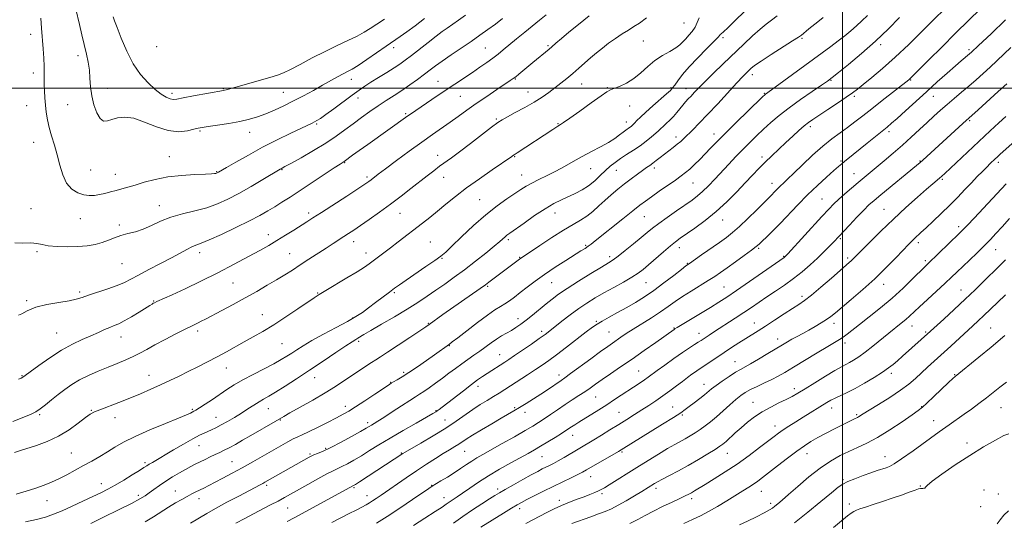
# Model space of a CAD drawing. Extents: x 2154800 to 2157700, y 304800 to 307700.
# Drawn here: x 2155094 to 2155580, y 305286 to 305534 of the extents above; entities that cross this region are included whole.
import ezdxf

# ---------------------------------------------------------------- set-up
doc = ezdxf.new("R2010")
doc.units = 0
doc.header["$MEASUREMENT"] = 0
for name, color, linetype, lineweight in [('CONTOUR INDEX', 41, 'Continuous', 13), ('CONTOUR INTERMEDIATE', 44, 'Continuous', 0), ('GRID LINE', 7, 'Continuous', 0), ('SPOT ELEVATION DTM', 2, 'Continuous', 13)]:
    doc.layers.add(name, color=color, linetype=linetype, lineweight=lineweight)

msp = doc.modelspace()

# ---------------------------------------------------------------- linework, layer by layer
at = {"layer": 'CONTOUR INDEX', "flags": 128}
for points, elevation in [([(2155104.201, 305534.501), (2155104.56, 305529.5979), (2155105.287, 305519.306), (2155105.579, 305514.755), (2155105.7729, 305510.843), (2155105.851, 305507.6329), (2155105.883, 305501.94), (2155105.966, 305498.721), (2155106.1371, 305495.224), (2155106.407, 305491.626), (2155106.8, 305488.047), (2155107.39, 305484.401), (2155108.261, 305480.546), (2155109.453, 305476.367), (2155110.834, 305471.853), (2155112.227, 305467.02), (2155113.537, 305461.969), (2155114.993, 305457.141), (2155116.908, 305453.066), (2155119.476, 305450.145), (2155122.434, 305448.287), (2155125.398, 305447.273), (2155128.085, 305446.895), (2155130.593, 305446.991), (2155133.116, 305447.406), (2155135.798, 305448.003), (2155138.5799, 305448.702), (2155141.351, 305449.441), (2155144.081, 305450.188), (2155147.06, 305451.0379), (2155150.661, 305452.12), (2155155.178, 305453.492), (2155160.603, 305454.93), (2155166.85, 305456.141), (2155173.677, 305456.908), (2155180.204, 305457.315), (2155185.394, 305457.524), (2155188.507, 305457.673), (2155189.993, 305457.796), (2155190.599, 305457.905), (2155190.957, 305458.011), (2155191.239, 305458.127), (2155191.504, 305458.264), (2155191.919, 305458.502), (2155195.773, 305460.754), (2155200.432, 305463.4539), (2155206.6301, 305466.957), (2155213.689, 305470.776), (2155220.913, 305474.457), (2155227.545, 305477.687), (2155238.125, 305482.7), (2155239.342, 305483.3), (2155240.511, 305483.932), (2155242.187, 305484.991), (2155244.896, 305486.88), (2155248.918, 305489.817), (2155257.902, 305496.478), (2155261.276, 305498.944), (2155264.129, 305500.929), (2155267.182, 305502.907), (2155270.928, 305505.216), (2155274.952, 305507.6651), (2155278.614, 305509.932), (2155281.5, 305511.8279), (2155284.101, 305513.703), (2155287.137, 305516.045), (2155295.402, 305522.56), (2155299.342, 305525.622), (2155302.356, 305527.879), (2155304.819, 305529.631), (2155310.378, 305533.491), (2155313.919, 305535.9799)], 1080), ([(2155091.132, 305320.14), (2155094.196, 305321.0359), (2155102.082, 305323.616), (2155107.345, 305325.57), (2155112.848, 305328.137), (2155118.076, 305331.316), (2155122.64, 305334.586), (2155126.179, 305337.3), (2155128.566, 305339.017), (2155130.599, 305340.128), (2155133.306, 305341.234), (2155142.596, 305344.761), (2155148.117, 305346.92), (2155153.444, 305349.113), (2155158.491, 305351.302), (2155163.287, 305353.482), (2155167.882, 305355.656), (2155172.394, 305357.8531), (2155176.959, 305360.1099), (2155181.671, 305362.453), (2155186.451, 305364.872), (2155191.18, 305367.343), (2155195.767, 305369.842), (2155204.6411, 305374.797), (2155209.08, 305377.239), (2155213.815, 305379.912), (2155219.151, 305383.12), (2155225.1791, 305386.99), (2155231.12, 305390.952), (2155239.164, 305396.43), (2155241.662, 305398.066), (2155244.863, 305400.031), (2155255.318, 305406.275), (2155260.379, 305409.35), (2155263.91, 305411.607), (2155266.326, 305413.284), (2155273.532, 305418.672), (2155276.847, 305421.178), (2155280.67, 305424.097), (2155292.597, 305433.292), (2155296.271, 305436.179), (2155300.05, 305439.233), (2155304.162, 305442.637), (2155308.852, 305446.449), (2155314.3671, 305450.691), (2155320.72, 305455.268), (2155326.983, 305459.605), (2155336.6989, 305466.208), (2155337.11, 305466.506), (2155337.889, 305467.0491), (2155339.414, 305468.075), (2155356.959, 305479.622), (2155358.472, 305480.598), (2155359.428, 305481.1919), (2155360.816, 305481.9869), (2155362.298, 305482.955), (2155365.324, 305485.076), (2155370.2821, 305488.646), (2155375.981, 305492.77), (2155380.835, 305496.25), (2155383.727, 305498.221), (2155385.425, 305499.135), (2155387.17, 305499.7759), (2155389.902, 305500.807), (2155393.376, 305502.412), (2155397.049, 305504.657), (2155400.508, 305507.522), (2155403.861, 305510.658), (2155407.345, 305513.6321), (2155411.078, 305516.106), (2155414.693, 305518.124), (2155417.703, 305519.825), (2155419.7831, 305521.346), (2155421.256, 305522.815), (2155422.605, 305524.358), (2155424.186, 305526.078), (2155425.832, 305527.986), (2155427.246, 305530.069), (2155428.273, 305532.308), (2155429.327, 305534.658)], 1070), ([(2155178.104, 305285.199), (2155186.102, 305290), (2155190.4849, 305292.509), (2155196.006, 305295.5079), (2155201.874, 305298.611), (2155212.478, 305304.171), (2155213.756, 305304.859), (2155214.773, 305305.4209), (2155236.619, 305317.774), (2155237.695, 305318.319), (2155238.966, 305318.867), (2155240.833, 305319.616), (2155243.57, 305320.793), (2155247.417, 305322.63), (2155252.394, 305325.2121), (2155257.627, 305328.042), (2155262.022, 305330.476), (2155264.787, 305332.045), (2155266.345, 305332.958), (2155267.4201, 305333.6019), (2155268.684, 305334.344), (2155270.589, 305335.501), (2155273.534, 305337.371), (2155277.685, 305340.09), (2155282.282, 305343.127), (2155286.332, 305345.788), (2155289.138, 305347.585), (2155291.183, 305348.874), (2155293.246, 305350.216), (2155295.923, 305352.047), (2155299.088, 305354.289), (2155302.4329, 305356.734), (2155305.707, 305359.2), (2155308.8819, 305361.611), (2155311.987, 305363.912), (2155315.044, 305366.073), (2155318.04, 305368.143), (2155320.957, 305370.192), (2155326.512, 305374.265), (2155329.161, 305376.09), (2155331.727, 305377.66), (2155336.548, 305380.377), (2155338.8029, 305381.763), (2155341.158, 305383.383), (2155343.852, 305385.422), (2155347.0241, 305387.976), (2155353.668, 305393.475), (2155356.609, 305395.85), (2155359.815, 305398.234), (2155364.045, 305401.101), (2155369.71, 305404.71), (2155375.817, 305408.488), (2155381.021, 305411.651), (2155384.402, 305413.691), (2155386.743, 305415.2), (2155389.25, 305417.046), (2155392.789, 305419.8371), (2155396.865, 305423.137), (2155400.643, 305426.251), (2155403.564, 305428.693), (2155406.172, 305430.817), (2155409.286, 305433.187), (2155413.451, 305436.1831), (2155418.104, 305439.442), (2155425.754, 305444.734), (2155428.435, 305446.729), (2155430.974, 305448.913), (2155433.794, 305451.681), (2155436.9241, 305454.966), (2155443.825, 305462.367), (2155447.408, 305466.1551), (2155450.929, 305469.802), (2155454.31, 305473.208), (2155457.636, 305476.454), (2155461.033, 305479.671), (2155464.653, 305482.982), (2155468.755, 305486.496), (2155473.6289, 305490.318), (2155479.337, 305494.433), (2155485.042, 305498.354), (2155489.682, 305501.476), (2155492.618, 305503.474), (2155494.903, 305505.1621), (2155498.013, 305507.634), (2155503.023, 305511.706), (2155509.413, 305517.068), (2155516.262, 305523.13), (2155522.72, 305529.279), (2155528.218, 305534.814)], 1060), ([(2155288.171, 305284.046), (2155293.8611, 305287.658), (2155298.956, 305290.929), (2155302.318, 305293.15), (2155304.359, 305294.556), (2155305.876, 305295.618), (2155309.696, 305298.18), (2155312.448, 305300.056), (2155315.955, 305302.49), (2155320.21, 305305.373), (2155325.171, 305308.543), (2155330.691, 305311.815), (2155336.207, 305314.931), (2155344.793, 305319.683), (2155347.867, 305321.428), (2155350.946, 305323.234), (2155354.49, 305325.364), (2155358.1151, 305327.578), (2155361.229, 305329.512), (2155363.413, 305330.906), (2155366.284, 305332.806), (2155367.836, 305333.812), (2155369.831, 305335.073), (2155379.641, 305341.174), (2155383.634, 305343.701), (2155387.503, 305346.206), (2155400.156, 305354.566), (2155402.301, 305356.012), (2155404.024, 305357.222), (2155408.488, 305360.497), (2155412.311, 305363.283), (2155416.759, 305366.481), (2155421.013, 305369.469), (2155424.414, 305371.76), (2155426.965, 305373.4), (2155428.835, 305374.569), (2155430.212, 305375.447), (2155434.201, 305378.087), (2155436.348, 305379.488), (2155447.068, 305386.416), (2155451.237, 305389.155), (2155455.096, 305391.752), (2155462.675, 305396.906), (2155466.891, 305399.732), (2155471.333, 305402.768), (2155475.79, 305405.992), (2155480.072, 305409.361), (2155484.071, 305412.76), (2155487.701, 305416.055), (2155490.876, 305419.1089), (2155493.513, 305421.764), (2155495.529, 305423.858), (2155498.368, 305426.876), (2155503.513, 305432.39), (2155507.142, 305436.235), (2155510.509, 305439.728), (2155513.119, 305442.292), (2155515.638, 305444.531), (2155519.017, 305447.346), (2155536.6221, 305461.796), (2155538.328, 305463.223), (2155539.767, 305464.487), (2155541.703, 305466.2381), (2155559.379, 305482.435), (2155566.994, 305489.2819), (2155576.925, 305498.285), (2155581.131, 305502.0621)], 1050), ([(2155394.984, 305284.992), (2155398.914, 305286.979), (2155402.63, 305288.986), (2155406.634, 305291.107), (2155411.221, 305293.376), (2155415.843, 305295.566), (2155419.746, 305297.385), (2155422.389, 305298.637), (2155424.104, 305299.495), (2155425.439, 305300.227), (2155426.923, 305301.098), (2155432.186, 305304.287), (2155436.695, 305307.039), (2155442.172, 305310.484), (2155448.073, 305314.407), (2155453.8671, 305318.548), (2155459.093, 305322.485), (2155466.248, 305328.041), (2155468.479, 305329.713), (2155470.741, 305331.283), (2155473.611, 305333.156), (2155476.977, 305335.284), (2155480.551, 305337.503), (2155492.335, 305344.703), (2155494.316, 305345.85), (2155496.443, 305346.953), (2155502.311, 305349.727), (2155506.283, 305351.758), (2155510.931, 305354.356), (2155515.676, 305357.178), (2155519.802, 305359.773), (2155522.815, 305361.83), (2155525.095, 305363.587), (2155527.241, 305365.421), (2155529.7099, 305367.606), (2155543.488, 305380.013), (2155550.048, 305385.983), (2155555.208, 305390.718), (2155560.582, 305395.73), (2155565.478, 305400.416), (2155569.823, 305404.663), (2155577.199, 305411.943), (2155580.51, 305415.2781)], 1040), ([(2155576.4589, 305284.842), (2155577.878, 305286.914), (2155579.707, 305289.218), (2155582.041, 305291.242)], 1030)]:
    msp.add_lwpolyline(points, dxfattribs=dict(at, elevation=elevation))
at = {"layer": 'CONTOUR INTERMEDIATE', "flags": 128}
for points, elevation in [([(2155200.475, 305285.149), (2155204.951, 305287.587), (2155209.223, 305289.818), (2155217.646, 305294.184), (2155221.325, 305296.1209), (2155224.43, 305297.802), (2155227.487, 305299.504), (2155235.937, 305304.256), (2155241.025, 305307.083), (2155245.454, 305309.483), (2155248.526, 305311.051), (2155252.857, 305313.125), (2155255.536, 305314.525), (2155258.782, 305316.338), (2155262.456, 305318.512), (2155266.49, 305321.014), (2155271.115, 305323.899), (2155276.635, 305327.244), (2155283.099, 305331.003), (2155289.531, 305334.656), (2155297.742, 305339.268), (2155299.193, 305340.112), (2155299.956, 305340.617), (2155300.847, 305341.271), (2155302.347, 305342.4201), (2155312.805, 305350.58), (2155316.7871, 305353.627), (2155319.87, 305355.893), (2155322.29, 305357.57), (2155324.4969, 305359.025), (2155333.241, 305364.692), (2155335.307, 305366.055), (2155338.132, 305367.957), (2155342.05, 305370.632), (2155346.412, 305373.6369), (2155350.316, 305376.361), (2155353.151, 305378.392), (2155355.451, 305380.122), (2155361.505, 305384.869), (2155365.598, 305388.023), (2155369.832, 305391.145), (2155373.863, 305393.896), (2155377.885, 305396.407), (2155382.23, 305398.922), (2155387.064, 305401.6039), (2155391.886, 305404.264), (2155396.0299, 305406.63), (2155399.073, 305408.558), (2155401.563, 305410.424), (2155404.291, 305412.736), (2155411.614, 305419.145), (2155415.03, 305422.086), (2155417.593, 305424.178), (2155419.916, 305425.892), (2155427.1, 305430.826), (2155432.244, 305434.573), (2155437.709, 305438.997), (2155442.973, 305443.876), (2155447.799, 305448.795), (2155452.025, 305453.293), (2155455.572, 305457.042), (2155458.71, 305460.273), (2155461.793, 305463.356), (2155465.093, 305466.576), (2155468.559, 305469.891), (2155472.058, 305473.173), (2155475.445, 305476.288), (2155478.537, 305479.06), (2155481.1379, 305481.302), (2155483.216, 305482.96), (2155485.379, 305484.495), (2155488.395, 305486.501), (2155492.7241, 305489.358), (2155497.589, 305492.584), (2155501.899, 305495.486), (2155504.925, 305497.61), (2155507.3621, 305499.462), (2155510.2639, 305501.79), (2155514.454, 305505.198), (2155519.832, 305509.725), (2155526.067, 305515.264), (2155532.729, 305521.555), (2155539, 305527.706), (2155556.654, 305545.359)], 1058), ([(2155091.931, 305299.544), (2155096.889, 305301.032), (2155101.632, 305302.561), (2155105.728, 305303.999), (2155109.402, 305305.458), (2155113.039, 305307.113), (2155116.938, 305309.086), (2155121.039, 305311.294), (2155125.197, 305313.599), (2155129.281, 305315.89), (2155133.238, 305318.158), (2155137.032, 305320.421), (2155140.76, 305322.719), (2155145.052, 305325.194), (2155150.672, 305328.01), (2155157.9751, 305331.215), (2155165.697, 305334.394), (2155172.164, 305337.013), (2155176.137, 305338.684), (2155178.114, 305339.593), (2155179.719, 305340.435), (2155180.729, 305341.015), (2155182.508, 305342.125), (2155185.343, 305343.971), (2155188.872, 305346.308), (2155196.079, 305351.13), (2155199.712, 305353.448), (2155203.951, 305355.924), (2155209.058, 305358.664), (2155214.43, 305361.442), (2155219.244, 305363.949), (2155222.896, 305365.967), (2155225.667, 305367.636), (2155228.054, 305369.189), (2155230.559, 305370.852), (2155233.702, 305372.833), (2155238.008, 305375.333), (2155243.722, 305378.436), (2155249.966, 305381.758), (2155255.5849, 305384.798), (2155259.751, 305387.21), (2155262.952, 305389.289), (2155266.004, 305391.484), (2155269.497, 305394.1), (2155276.333, 305399.295), (2155278.838, 305401.181), (2155281.284, 305402.949), (2155284.557, 305405.2179), (2155294.341, 305411.861), (2155298.78, 305414.899), (2155301.727, 305417.015), (2155304.076, 305418.989), (2155307.145, 305421.914), (2155311.883, 305426.521), (2155317.765, 305432.082), (2155323.896, 305437.507), (2155329.51, 305441.922), (2155334.3431, 305445.316), (2155341.244, 305449.868), (2155343.814, 305451.507), (2155346.61, 305453.086), (2155350.113, 305454.835), (2155354.17, 305456.795), (2155358.467, 305458.961), (2155362.759, 305461.314), (2155367.076, 305463.774), (2155371.512, 305466.248), (2155376.089, 305468.654), (2155380.52, 305470.956), (2155384.442, 305473.132), (2155387.578, 305475.144), (2155389.978, 305476.902), (2155391.776, 305478.301), (2155393.106, 305479.281), (2155394.899, 305480.494), (2155395.627, 305481.039), (2155396.397, 305481.716), (2155397.317, 305482.638), (2155398.523, 305483.9251), (2155400.269, 305485.714), (2155402.841, 305488.152), (2155406.331, 305491.247), (2155413.18, 305497.164), (2155415.068, 305498.886), (2155416.164, 305500.101), (2155417.161, 305501.4971), (2155418.671, 305503.644), (2155420.971, 305506.6371), (2155424.256, 305510.4519), (2155428.5209, 305514.932), (2155432.955, 305519.378), (2155436.546, 305522.956), (2155438.564, 305525.066), (2155439.396, 305526.042), (2155439.708, 305526.452), (2155440.138, 305526.857), (2155441.194, 305527.797), (2155443.356, 305529.806), (2155446.846, 305533.151), (2155456.544, 305542.572)], 1068), ([(2155093.139, 305356.26), (2155094.455, 305356.861), (2155095.302, 305357.337), (2155096.4891, 305358.168), (2155098.898, 305359.947), (2155103.116, 305363.035), (2155108.561, 305366.848), (2155114.356, 305370.566), (2155119.768, 305373.546), (2155124.625, 305375.852), (2155128.899, 305377.724), (2155132.573, 305379.356), (2155135.679, 305380.753), (2155138.26, 305381.8741), (2155140.436, 305382.747), (2155142.633, 305383.682), (2155145.353, 305385.06), (2155148.884, 305387.104), (2155152.65, 305389.411), (2155157.926, 305392.703), (2155159.057, 305393.389), (2155159.664, 305393.74), (2155160.222, 305394.034), (2155161.466, 305394.614), (2155168.984, 305397.976), (2155175.509, 305400.96), (2155183.224, 305404.633), (2155191.536, 305408.785), (2155199.663, 305412.993), (2155206.779, 305416.782), (2155212.313, 305419.8211), (2155216.732, 305422.351), (2155220.761, 305424.758), (2155224.9329, 305427.318), (2155229.021, 305429.862), (2155235.52, 305433.942), (2155238.549, 305435.871), (2155242.73, 305438.567), (2155255.205, 305446.684), (2155260.78, 305450.33), (2155264.23, 305452.605), (2155266.069, 305453.857), (2155267.232, 305454.713), (2155270.796, 305457.445), (2155274.413, 305460.18), (2155279.755, 305464.175), (2155286.054, 305468.834), (2155292.27, 305473.357), (2155297.597, 305477.133), (2155306.275, 305483.167), (2155310.305, 305486.0319), (2155314.5169, 305489.042), (2155319.173, 305492.313), (2155324.352, 305495.856), (2155329.399, 305499.251), (2155336.001, 305503.668), (2155337.473, 305504.703), (2155338.646, 305505.615), (2155340.148, 305506.849), (2155347.108, 305512.628), (2155355.112, 305519.186), (2155356.563, 305520.42), (2155358.515, 305522.119), (2155361.225, 305524.455), (2155364.9121, 305527.56), (2155369.659, 305531.457), (2155374.989, 305535.741)], 1074), ([(2155093.208, 305387.834), (2155094.6981, 305388.474), (2155097.476, 305390.039), (2155101.654, 305391.801), (2155107.135, 305393.18), (2155112.99, 305394.193), (2155118.085, 305395.004), (2155121.668, 305395.774), (2155124.513, 305396.65), (2155127.774, 305397.778), (2155137.301, 305400.898), (2155141.932, 305402.54), (2155145.483, 305404.053), (2155148.637, 305405.669), (2155152.414, 305407.711), (2155157.499, 305410.373), (2155163.242, 305413.344), (2155168.66, 305416.183), (2155172.975, 305418.5281), (2155176.238, 305420.322), (2155178.704, 305421.586), (2155180.757, 305422.438), (2155183.281, 305423.3869), (2155187.288, 305425.038), (2155193.376, 305427.783), (2155200.492, 305431.147), (2155207.169, 305434.439), (2155212.301, 305437.133), (2155216.228, 305439.364), (2155219.647, 305441.428), (2155223.198, 305443.616), (2155227.289, 305446.191), (2155232.267, 305449.409), (2155238.224, 305453.347), (2155249.088, 305460.608), (2155251.942, 305462.501), (2155253.984, 305463.821), (2155258.122, 305466.823), (2155261.367, 305469.16), (2155265.568, 305472.168), (2155285.389, 305486.292), (2155286.675, 305487.181), (2155299.9271, 305496.123), (2155317.294, 305507.762), (2155320.971, 305510.265), (2155324.364, 305512.629), (2155327.354, 305514.7939), (2155329.92, 305516.765), (2155332.435, 305518.803), (2155339.04, 305524.264), (2155343.086, 305527.589), (2155350.411, 305533.568), (2155353.644, 305536.242)], 1076), ([(2155096.657, 305285.8919), (2155102.005, 305287.014), (2155106.404, 305288.19), (2155110.368, 305289.588), (2155114.622, 305291.371), (2155119.651, 305293.615), (2155124.9699, 305296.051), (2155129.852, 305298.326), (2155133.803, 305300.21), (2155137.256, 305301.959), (2155140.876, 305303.955), (2155145.087, 305306.429), (2155149.344, 305309.015), (2155152.863, 305311.202), (2155155.101, 305312.626), (2155156.477, 305313.521), (2155157.654, 305314.2711), (2155159.235, 305315.226), (2155169.627, 305321.332), (2155174.666, 305324.263), (2155179.175, 305326.826), (2155182.4431, 305328.5799), (2155184.747, 305329.702), (2155188.497, 305331.353), (2155190.643, 305332.355), (2155193.222, 305333.673), (2155196.333, 305335.397), (2155199.759, 305337.405), (2155203.208, 305339.523), (2155206.427, 305341.588), (2155209.339, 305343.485), (2155211.905, 305345.112), (2155214.197, 305346.46), (2155216.72, 305347.896), (2155220.085, 305349.885), (2155224.738, 305352.774), (2155230.468, 305356.448), (2155236.896, 305360.678), (2155243.578, 305365.171), (2155249.791, 305369.392), (2155254.747, 305372.741), (2155257.898, 305374.805), (2155259.682, 305375.9071), (2155260.777, 305376.553), (2155263.7231, 305378.3619), (2155267.075, 305380.338), (2155272.368, 305383.393), (2155278.75, 305387.095), (2155285.051, 305390.848), (2155290.374, 305394.1911), (2155294.929, 305397.22), (2155299.204, 305400.166), (2155303.617, 305403.2449), (2155308.313, 305406.597), (2155313.373, 305410.345), (2155318.745, 305414.491), (2155323.869, 305418.568), (2155328.056, 305421.989), (2155330.814, 305424.324), (2155333.444, 305426.646), (2155334.341, 305427.355), (2155335.787, 305428.391), (2155342.769, 305433.362), (2155348.002, 305437.016), (2155353.178, 305440.433), (2155357.54, 305442.9961), (2155361.234, 305444.875), (2155368.041, 305448.015), (2155371.417, 305449.766), (2155374.653, 305451.815), (2155377.659, 305454.2181), (2155380.425, 305456.778), (2155382.96, 305459.23), (2155385.315, 305461.3819), (2155387.695, 305463.329), (2155390.3439, 305465.234), (2155393.423, 305467.233), (2155396.751, 305469.34), (2155400.064, 305471.54), (2155403.116, 305473.786), (2155405.737, 305475.899), (2155407.779, 305477.668), (2155409.182, 305478.967), (2155410.257, 305480.01), (2155411.406, 305481.094), (2155412.927, 305482.456), (2155414.701, 305484.088), (2155416.509, 305485.922), (2155418.172, 305487.875), (2155421.1109, 305491.621), (2155422.479, 305493.185), (2155423.845, 305494.619), (2155425.261, 305496.075), (2155426.838, 305497.74), (2155428.933, 305499.929), (2155431.961, 305502.989), (2155436.174, 305507.124), (2155441.161, 305511.955), (2155451.237, 305521.671), (2155455.608, 305525.809), (2155459.319, 305529.149), (2155462.328, 305531.6), (2155465.004, 305533.6), (2155467.818, 305535.723)], 1066), ([(2155121.5059, 305538.948), (2155123.241, 305531.398), (2155124.442, 305526.227), (2155126.7, 305516.679), (2155127.535, 305512.737), (2155128.11, 305508.905), (2155128.436, 305504.875), (2155128.747, 305500.62), (2155129.3281, 305496.185), (2155130.389, 305491.717), (2155131.827, 305487.758), (2155133.4589, 305484.952), (2155135.162, 305483.741), (2155137.053, 305483.77), (2155139.303, 305484.483), (2155142.088, 305485.321), (2155145.594, 305485.722), (2155150.008, 305485.122), (2155155.388, 305483.225), (2155161.269, 305480.824), (2155167.059, 305478.978), (2155172.23, 305478.462), (2155176.518, 305478.904), (2155179.727, 305479.643), (2155181.876, 305480.168), (2155183.853, 305480.545), (2155186.762, 305480.989), (2155191.348, 305481.664), (2155196.926, 305482.54), (2155202.451, 305483.536), (2155207.138, 305484.604), (2155211.227, 305485.823), (2155215.217, 305487.302), (2155219.509, 305489.125), (2155224.111, 305491.262), (2155228.937, 305493.658), (2155233.876, 305496.24), (2155238.728, 305498.865), (2155243.27, 305501.372), (2155250.741, 305505.517), (2155253.507, 305507.009), (2155255.675, 305508.132), (2155257.874, 305509.348), (2155260.87, 305511.224), (2155265.148, 305514.113), (2155274.691, 305520.726), (2155281.539, 305525.4031), (2155284.9, 305527.778), (2155288.979, 305530.788), (2155293.591, 305534.325)], 1082), ([(2155155.629, 305285.79), (2155159.8489, 305288.349), (2155167.222, 305293.124), (2155170.616, 305295.182), (2155173.753, 305296.962), (2155176.488, 305298.438), (2155178.742, 305299.613), (2155180.688, 305300.5969), (2155184.608, 305302.538), (2155187.062, 305303.773), (2155190.1691, 305305.3701), (2155194.091, 305307.429), (2155198.664, 305309.8781), (2155203.642, 305312.604), (2155208.778, 305315.486), (2155222.613, 305323.372), (2155226.075, 305325.299), (2155228.848, 305326.7729), (2155231.029, 305327.8329), (2155233.262, 305328.856), (2155236.328, 305330.298), (2155240.705, 305332.452), (2155245.648, 305334.94), (2155250.111, 305337.218), (2155253.392, 305338.938), (2155256.185, 305340.529), (2155259.529, 305342.619), (2155264.092, 305345.593), (2155269.056, 305348.877), (2155275.766, 305353.341), (2155277.196, 305354.261), (2155278.3931, 305354.967), (2155280.104, 305355.948), (2155282.5719, 305357.426), (2155285.909, 305359.557), (2155290.091, 305362.382), (2155294.534, 305365.472), (2155298.515, 305368.285), (2155305.907, 305373.598), (2155307.358, 305374.6971), (2155310.043, 305376.779), (2155314.451, 305380.214), (2155319.725, 305384.272), (2155324.671, 305387.945), (2155328.383, 305390.485), (2155331.103, 305392.1701), (2155333.356, 305393.533), (2155335.61, 305395.034), (2155338.078, 305396.836), (2155340.914, 305399.027), (2155344.259, 305401.665), (2155348.207, 305404.695), (2155352.839, 305408.032), (2155358.094, 305411.54), (2155363.339, 305414.876), (2155370.8979, 305419.574), (2155372.943, 305420.879), (2155374.435, 305421.897), (2155375.902, 305422.9879), (2155377.958, 305424.609), (2155391.543, 305435.485), (2155396.466, 305439.403), (2155399.9891, 305442.1689), (2155402.73, 305444.239), (2155405.668, 305446.35), (2155409.488, 305449.0301), (2155417.501, 305454.607), (2155420.337, 305456.6061), (2155422.518, 305458.253), (2155424.581, 305460.01), (2155426.942, 305462.226), (2155429.548, 305464.807), (2155432.228, 305467.545), (2155434.928, 305470.3499), (2155438.08, 305473.599), (2155442.2299, 305477.786), (2155447.623, 305483.116), (2155453.273, 305488.644), (2155460.527, 305495.694), (2155461.63, 305496.745), (2155461.992, 305497.053), (2155466.705, 305500.459), (2155489.978, 305517.379), (2155494.2821, 305520.535), (2155497.925, 305523.265), (2155501.196, 305525.809), (2155504.192, 305528.268), (2155506.958, 305530.706), (2155509.5841, 305533.203), (2155512.327, 305535.905)], 1062), ([(2155225.876, 305285.962), (2155229.2241, 305287.7819), (2155258.627, 305303.805), (2155259.533, 305304.37), (2155261.525, 305305.653), (2155282.915, 305319.589), (2155284.125, 305320.301), (2155291.8211, 305324.734), (2155297.946, 305328.337), (2155304.092, 305332.119), (2155309.311, 305335.578), (2155317.553, 305341.346), (2155321.19, 305343.725), (2155324.589, 305345.824), (2155327.671, 305347.693), (2155330.444, 305349.411), (2155333.236, 305351.188), (2155344.565, 305358.505), (2155348.477, 305361.062), (2155351.764, 305363.2581), (2155354.955, 305365.498), (2155358.797, 305368.333), (2155363.736, 305372.082), (2155373.5161, 305379.598), (2155376.56, 305381.903), (2155378.809, 305383.46), (2155381.288, 305384.9421), (2155384.769, 305386.878), (2155389.001, 305389.199), (2155393.477, 305391.689), (2155397.822, 305394.209), (2155402.181, 305396.931), (2155406.834, 305400.104), (2155411.876, 305403.816), (2155416.687, 305407.508), (2155420.465, 305410.458), (2155422.746, 305412.217), (2155424.41, 305413.429), (2155430.388, 305417.606), (2155439.256, 305423.844), (2155442.702, 305426.317), (2155445.725, 305428.68), (2155449.092, 305431.642), (2155453.295, 305435.633), (2155457.713, 305439.967), (2155465.236, 305447.422), (2155466.176, 305448.374), (2155468.236, 305450.534), (2155469.463, 305451.768), (2155470.902, 305453.137), (2155472.917, 305455.03), (2155475.946, 305457.921), (2155480.232, 305462.0619), (2155485.257, 305466.822), (2155490.309, 305471.348), (2155494.828, 305474.991), (2155498.849, 305477.939), (2155502.556, 305480.581), (2155506.167, 305483.282), (2155510.019, 305486.286), (2155514.483, 305489.808), (2155519.702, 305493.902), (2155532.756, 305504.104), (2155533.236, 305504.513), (2155533.726, 305504.979), (2155534.99, 305506.236), (2155542.693, 305513.952), (2155549.014, 305520.258), (2155555.872, 305527.051), (2155562.427, 305533.476), (2155568.0851, 305538.974)], 1056), ([(2155090.327, 305335.403), (2155095.753, 305337.494), (2155099.339, 305338.971), (2155101.7119, 305340.174), (2155103.826, 305341.612), (2155106.4369, 305343.661), (2155109.491, 305346.148), (2155112.734, 305348.769), (2155115.992, 305351.2731), (2155119.43, 305353.64), (2155123.292, 305355.908), (2155127.731, 305358.103), (2155132.521, 305360.216), (2155137.344, 305362.222), (2155141.917, 305364.108), (2155146.111, 305365.883), (2155149.832, 305367.563), (2155153.108, 305369.201), (2155156.446, 305370.995), (2155160.474, 305373.177), (2155165.541, 305375.855), (2155170.891, 305378.629), (2155175.488, 305380.976), (2155178.575, 305382.515), (2155181.911, 305384.122), (2155183.4041, 305384.869), (2155185.518, 305385.967), (2155193.478, 305390.162), (2155199.155, 305393.197), (2155205.12, 305396.457), (2155210.788, 305399.656), (2155215.973, 305402.67), (2155220.5881, 305405.411), (2155224.626, 305407.851), (2155228.396, 305410.185), (2155232.285, 305412.667), (2155236.551, 305415.458), (2155244.993, 305421.032), (2155248.452, 305423.278), (2155253.844, 305426.719), (2155256.129, 305428.1921), (2155258.66, 305429.87), (2155261.949, 305432.109), (2155266.336, 305435.1551), (2155271.48, 305438.8011), (2155276.869, 305442.727), (2155282.0581, 305446.643), (2155286.868, 305450.371), (2155294.939, 305456.695), (2155298.2031, 305459.213), (2155301.093, 305461.384), (2155306.878, 305465.579), (2155310.926, 305468.579), (2155316.258, 305472.628), (2155326.724, 305480.653), (2155329.785, 305482.942), (2155331.971, 305484.385), (2155334.551, 305485.823), (2155338.4389, 305487.894), (2155343.13, 305490.437), (2155347.767, 305493.09), (2155351.683, 305495.566), (2155354.99, 305497.887), (2155357.99, 305500.152), (2155360.937, 305502.4449), (2155363.887, 305504.802), (2155366.845, 305507.245), (2155369.812, 305509.781), (2155375.674, 305514.898), (2155378.536, 305517.355), (2155381.451, 305519.75), (2155384.542, 305522.124), (2155387.869, 305524.484), (2155391.223, 305526.715), (2155394.332, 305528.6691), (2155397.063, 305530.319), (2155399.855, 305532.111), (2155403.288, 305534.611)], 1072), ([(2155091.27, 305423.539), (2155095.299, 305423.3869), (2155099.298, 305423.581), (2155102.256, 305423.345), (2155104.772, 305422.767), (2155107.8451, 305422.149), (2155112.181, 305421.746), (2155117.309, 305421.607), (2155122.462, 305421.735), (2155127.024, 305422.13), (2155130.975, 305422.7899), (2155134.446, 305423.713), (2155137.5841, 305424.867), (2155140.605, 305426.1), (2155143.737, 305427.232), (2155147.162, 305428.1599), (2155150.856, 305429.109), (2155154.747, 305430.381), (2155158.813, 305432.174), (2155163.247, 305434.243), (2155168.294, 305436.239), (2155174.07, 305437.91), (2155180.172, 305439.4009), (2155186.072, 305440.957), (2155191.413, 305442.804), (2155196.541, 305445.091), (2155201.975, 305447.949), (2155207.979, 305451.372), (2155213.794, 305454.813), (2155222.2961, 305459.927), (2155222.796, 305460.203), (2155223.341, 305460.4851), (2155224.702, 305461.215), (2155227.652, 305462.833), (2155232.636, 305465.6089), (2155238.777, 305469.134), (2155244.869, 305472.827), (2155249.986, 305476.23), (2155254.325, 305479.377), (2155258.366, 305482.422), (2155262.486, 305485.476), (2155266.663, 305488.465), (2155270.775, 305491.272), (2155274.737, 305493.83), (2155278.614, 305496.28), (2155282.508, 305498.814), (2155286.457, 305501.5481), (2155290.245, 305504.299), (2155293.594, 305506.811), (2155296.379, 305508.939), (2155299.098, 305510.984), (2155302.402, 305513.36), (2155306.73, 305516.349), (2155316.584, 305523.042), (2155320.988, 305526.078), (2155324.932, 305528.875), (2155328.601, 305531.584), (2155332.193, 305534.378)], 1078), ([(2155128.851, 305285.049), (2155135.139, 305288.116), (2155142.447, 305291.716), (2155148.899, 305294.963), (2155153.11, 305297.208), (2155155.673, 305298.761), (2155157.675, 305300.17), (2155160.005, 305301.869), (2155162.772, 305303.839), (2155165.888, 305305.943), (2155169.233, 305308.049), (2155172.561, 305310.025), (2155175.5979, 305311.742), (2155178.162, 305313.121), (2155180.444, 305314.289), (2155185.236, 305316.658), (2155187.826, 305317.922), (2155190.297, 305319.101), (2155192.529, 305320.136), (2155194.739, 305321.185), (2155197.229, 305322.459), (2155200.243, 305324.124), (2155203.7951, 305326.1599), (2155207.8401, 305328.4969), (2155219.81, 305335.362), (2155224.075, 305337.836), (2155227.185, 305339.616), (2155232.2251, 305342.478), (2155238.4, 305346.012), (2155244.502, 305349.585), (2155249.593, 305352.701), (2155253.818, 305355.424), (2155257.596, 305357.954), (2155264.575, 305362.695), (2155267.368, 305364.547), (2155269.556, 305365.922), (2155271.908, 305367.3701), (2155275.399, 305369.596), (2155280.589, 305373.014), (2155286.391, 305376.8869), (2155294.261, 305382.1901), (2155295.927, 305383.339), (2155302.737, 305388.161), (2155321.046, 305401.002), (2155323.72, 305402.917), (2155325.46, 305404.208), (2155329.407, 305407.197), (2155341.263, 305416.052), (2155342.9819, 305417.194), (2155350.647, 305422.334), (2155356.561, 305426.233), (2155362.33, 305429.883), (2155366.996, 305432.613), (2155370.693, 305434.7241), (2155373.827, 305436.755), (2155376.757, 305439.131), (2155379.651, 305441.796), (2155382.629, 305444.577), (2155385.779, 305447.33), (2155389.061, 305450.0259), (2155392.403, 305452.661), (2155395.705, 305455.206), (2155398.76, 305457.508), (2155401.336, 305459.385), (2155403.292, 305460.738), (2155404.858, 305461.793), (2155406.358, 305462.858), (2155408.055, 305464.175), (2155409.972, 305465.712), (2155412.073, 305467.367), (2155414.297, 305469.049), (2155416.489, 305470.691), (2155418.47, 305472.234), (2155420.146, 305473.669), (2155421.761, 305475.185), (2155426.097, 305479.41), (2155429.302, 305482.613), (2155433.413, 305486.886), (2155438.406, 305492.259), (2155447.906, 305502.641), (2155450.819, 305505.762), (2155452.579, 305507.574), (2155453.726, 305508.696), (2155454.833, 305509.72), (2155456.617, 305511.117), (2155459.829, 305513.333), (2155464.841, 305516.5849), (2155475.349, 305523.258), (2155478.231, 305525.124), (2155479.716, 305526.167), (2155480.7711, 305527.013), (2155482.213, 305528.195), (2155484.268, 305529.861), (2155487.014, 305532.062), (2155490.487, 305534.816)], 1064), ([(2155139.865, 305535.189), (2155140.588, 305533.202), (2155141.854, 305529.842), (2155143.876, 305524.585), (2155146.582, 305518.245), (2155149.831, 305511.966), (2155153.452, 305506.6879), (2155157.159, 305502.514), (2155160.638, 305499.3421), (2155163.628, 305497.066), (2155166.067, 305495.562), (2155167.95, 305494.704), (2155169.426, 305494.38), (2155171.284, 305494.536), (2155174.47, 305495.133), (2155179.513, 305496.091), (2155194.36, 305498.842), (2155194.939, 305498.97), (2155195.62, 305499.158), (2155200.41, 305500.516), (2155217.324, 305505.254), (2155221.111, 305506.363), (2155224.039, 305507.45), (2155227.435, 305509.0919), (2155232.289, 305511.68), (2155238.217, 305514.867), (2155244.4939, 305518.119), (2155250.474, 305521.002), (2155255.826, 305523.482), (2155260.297, 305525.624), (2155263.789, 305527.5259), (2155266.8069, 305529.414), (2155270.012, 305531.544), (2155273.878, 305534.089)], 1084), ([(2155247.834, 305285.609), (2155256.439, 305289.9531), (2155259.807, 305291.672), (2155262.721, 305293.184), (2155264.823, 305294.318), (2155266.398, 305295.237), (2155267.893, 305296.188), (2155269.719, 305297.402), (2155272.152, 305299.059), (2155284.587, 305307.636), (2155289.682, 305311.084), (2155294.572, 305314.308), (2155299.035, 305317.172), (2155302.898, 305319.585), (2155306.036, 305321.49), (2155308.533, 305322.988), (2155310.525, 305324.216), (2155314.272, 305326.692), (2155317.3011, 305328.602), (2155321.724, 305331.268), (2155326.792, 305334.255), (2155331.465, 305336.97), (2155337.8, 305340.6), (2155340.576, 305342.2381), (2155343.854, 305344.245), (2155347.47, 305346.527), (2155351.09, 305348.879), (2155354.409, 305351.108), (2155361.061, 305355.696), (2155362.839, 305356.945), (2155365.735, 305359.04), (2155375.708, 305366.371), (2155380.614, 305369.961), (2155384.094, 305372.465), (2155386.487, 305374.143), (2155390.593, 305376.988), (2155393.239, 305378.781), (2155396.663, 305381.003), (2155405.707, 305386.647), (2155410.184, 305389.532), (2155413.969, 305392.139), (2155417.417, 305394.594), (2155421.087, 305397.107), (2155425.341, 305399.809), (2155433.762, 305404.953), (2155436.941, 305406.98), (2155439.804, 305408.926), (2155443.072, 305411.245), (2155447.193, 305414.205), (2155451.52, 305417.338), (2155455.132, 305419.99), (2155457.403, 305421.728), (2155458.88, 305422.986), (2155460.4, 305424.416), (2155462.645, 305426.558), (2155465.652, 305429.493), (2155469.298, 305433.188), (2155478.012, 305442.359), (2155482.824, 305447.257), (2155487.704, 305451.94), (2155492.193, 305456.054), (2155495.767, 305459.238), (2155498.0969, 305461.288), (2155499.6389, 305462.615), (2155501.043, 305463.787), (2155505.3, 305467.274), (2155512.224, 305472.879), (2155522.059, 305480.776), (2155524.26, 305482.607), (2155527.05, 305485.057), (2155531.077, 305488.699), (2155541.484, 305498.169), (2155546.855, 305503.006), (2155551.7579, 305507.378), (2155555.801, 305510.941), (2155558.703, 305513.454), (2155562.804, 305516.9169), (2155563.731, 305517.752), (2155567.23, 305521.0261), (2155573.3749, 305526.844), (2155580.577, 305533.7071)], 1054), ([(2155269.921, 305285.176), (2155275.233, 305288.569), (2155281.452, 305292.687), (2155287.6611, 305296.868), (2155295.69, 305302.295), (2155297.483, 305303.455), (2155301.759, 305306.044), (2155304.938, 305307.994), (2155308.286, 305310.116), (2155311.422, 305312.1991), (2155314.295, 305314.147), (2155316.935, 305315.893), (2155319.476, 305317.452), (2155322.455, 305319.159), (2155331.984, 305324.503), (2155337.985, 305327.893), (2155343.329, 305330.935), (2155347.165, 305333.163), (2155349.995, 305334.894), (2155352.658, 305336.641), (2155355.808, 305338.794), (2155359.351, 305341.234), (2155363.005, 305343.718), (2155366.524, 305346.046), (2155369.794, 305348.18), (2155372.733, 305350.125), (2155375.3551, 305351.932), (2155378.047, 305353.83), (2155381.288, 305356.096), (2155385.449, 305358.945), (2155390.455, 305362.356), (2155396.121, 305366.25), (2155402.152, 305370.459), (2155407.826, 305374.458), (2155416.87, 305380.882), (2155417.307, 305381.17), (2155418.345, 305381.801), (2155429.939, 305388.7381), (2155434.898, 305391.737), (2155438.984, 305394.264), (2155442.903, 305396.802), (2155447.722, 305400.06), (2155454.066, 305404.4389), (2155471.152, 305416.352), (2155471.719, 305416.831), (2155471.996, 305417.114), (2155473.002, 305418.202), (2155489.902, 305436.641), (2155493.263, 305440.276), (2155495.705, 305442.794), (2155498.1129, 305445.061), (2155501.144, 305447.734), (2155504.548, 305450.646), (2155507.847, 305453.421), (2155516.6969, 305460.765), (2155520.626, 305464.043), (2155525.064, 305467.804), (2155529.63, 305471.777), (2155534, 305475.7201), (2155538.071, 305479.492), (2155541.799, 305482.9801), (2155545.18, 305486.119), (2155548.394, 305489.036), (2155551.666, 305491.91), (2155555.158, 305494.879), (2155558.795, 305497.933), (2155562.439, 305501.024), (2155565.986, 305504.117), (2155569.458, 305507.228), (2155572.911, 305510.387), (2155583.233, 305519.961)], 1052), ([(2155307.869, 305285.1451), (2155312.476, 305288.449), (2155317.306, 305291.738), (2155321.897, 305294.746), (2155325.689, 305297.176), (2155328.378, 305298.8729), (2155330.663, 305300.259), (2155333.5, 305301.899), (2155337.528, 305304.177), (2155342.126, 305306.748), (2155346.362, 305309.086), (2155349.525, 305310.793), (2155351.805, 305311.979), (2155353.616, 305312.878), (2155355.345, 305313.72), (2155357.267, 305314.693), (2155359.629, 305315.9791), (2155362.569, 305317.681), (2155377.195, 305326.381), (2155380.967, 305328.673), (2155385.214, 305331.28), (2155389.518, 305333.938), (2155393.548, 305336.442), (2155397.315, 305338.802), (2155400.911, 305341.082), (2155404.422, 305343.346), (2155407.884, 305345.644), (2155411.321, 305348.028), (2155414.73, 305350.5101), (2155417.9949, 305352.96), (2155420.97, 305355.211), (2155423.536, 305357.1251), (2155425.68, 305358.686), (2155427.411, 305359.906), (2155428.81, 305360.849), (2155432.094, 305363.014), (2155441.543, 305369.403), (2155445.268, 305371.881), (2155448.913, 305374.268), (2155452.281, 305376.429), (2155458.349, 305380.218), (2155461.96, 305382.504), (2155466.423, 305385.39), (2155471.149, 305388.47), (2155475.332, 305391.181), (2155478.466, 305393.197), (2155481.245, 305395.123), (2155484.667, 305397.802), (2155489.366, 305401.752), (2155494.526, 305406.206), (2155503.385, 305413.911), (2155504.283, 305414.719), (2155505.127, 305415.542), (2155509.186, 305419.657), (2155513.468, 305423.956), (2155518.992, 305429.404), (2155525.149, 305435.307), (2155531.339, 305441.018), (2155537.004, 305446.082), (2155541.593, 305450.094), (2155544.726, 305452.786), (2155547.989, 305455.534), (2155549.088, 305456.492), (2155550.632, 305457.907), (2155572.959, 305478.845), (2155577.215, 305482.81), (2155580.716, 305486.049)], 1048), ([(2155321.507, 305283.245), (2155332.6029, 305290.121), (2155336.561, 305292.551), (2155339.347, 305294.225), (2155341.574, 305295.481), (2155344.176, 305296.848), (2155347.849, 305298.725), (2155352.344, 305300.985), (2155357.173, 305303.366), (2155361.871, 305305.631), (2155366.062, 305307.63), (2155369.391, 305309.234), (2155371.711, 305310.412), (2155373.695, 305311.51), (2155389.503, 305320.648), (2155390.721, 305321.372), (2155411.168, 305334.034), (2155416.592, 305337.437), (2155420.142, 305339.74), (2155422.408, 305341.321), (2155424.39, 305342.808), (2155426.839, 305344.666), (2155429.51, 305346.709), (2155431.912, 305348.587), (2155435.426, 305351.451), (2155437.595, 305353.105), (2155440.645, 305355.285), (2155444.09, 305357.648), (2155447.224, 305359.697), (2155449.596, 305361.12), (2155454.596, 305363.886), (2155458.589, 305366.207), (2155463.131, 305368.906), (2155470.432, 305373.295), (2155472.834, 305374.719), (2155475.066, 305375.988), (2155477.579, 305377.356), (2155480.395, 305378.872), (2155483.427, 305380.529), (2155486.56, 305382.302), (2155489.5571, 305384.0801), (2155492.153, 305385.728), (2155494.261, 305387.23), (2155496.506, 305389.032), (2155504.367, 305395.619), (2155510.058, 305400.51), (2155516.035, 305405.91), (2155521.638, 305411.352), (2155526.481, 305416.324), (2155532.763, 305422.948), (2155534.389, 305424.604), (2155535.633, 305425.797), (2155538.741, 305428.636), (2155541.273, 305430.974), (2155544.749, 305434.24), (2155548.822, 305438.137), (2155553.011, 305442.246), (2155556.917, 305446.207), (2155560.4771, 305449.904), (2155563.708, 305453.283), (2155566.616, 305456.292), (2155569.1639, 305458.887), (2155571.304, 305461.028), (2155573.009, 305462.7), (2155575.432, 305465.005), (2155576.441, 305465.945), (2155577.968, 305467.337), (2155585.09, 305473.73)], 1046), ([(2155343.592, 305284.996), (2155347.135, 305286.901), (2155350.559, 305288.685), (2155354.025, 305290.463), (2155357.599, 305292.224), (2155361.325, 305293.923), (2155365.1931, 305295.518), (2155368.988, 305296.978), (2155372.443, 305298.278), (2155375.341, 305299.397), (2155377.671, 305300.337), (2155379.474, 305301.109), (2155380.892, 305301.782), (2155382.474, 305302.668), (2155384.869, 305304.137), (2155398.551, 305312.752), (2155404.004, 305316.1451), (2155409.185, 305319.319), (2155413.668, 305321.996), (2155417.164, 305323.993), (2155422.3531, 305326.846), (2155424.765, 305328.249), (2155427.221, 305329.773), (2155429.711, 305331.424), (2155432.247, 305333.229), (2155434.929, 305335.302), (2155437.88, 305337.774), (2155441.14, 305340.682), (2155444.426, 305343.678), (2155447.373, 305346.3151), (2155449.766, 305348.279), (2155451.984, 305349.786), (2155454.558, 305351.183), (2155457.8451, 305352.739), (2155461.515, 305354.412), (2155465.069, 305356.0809), (2155468.22, 305357.713), (2155471.536, 305359.616), (2155475.798, 305362.185), (2155487.547, 305369.318), (2155492.837, 305372.501), (2155498.635, 305375.94), (2155500.365, 305377.077), (2155502.29, 305378.508), (2155508.421, 305383.3011), (2155513.212, 305387.021), (2155518.789, 305391.4579), (2155524.556, 305396.3141), (2155529.96, 305401.251), (2155534.613, 305405.77), (2155540.494, 305411.647), (2155542.332, 305413.428), (2155557.66, 305428.2), (2155559.4651, 305429.9991), (2155561.699, 305432.324), (2155565.014, 305435.8351), (2155580.825, 305452.651)], 1044), ([(2155366.44, 305284.98), (2155375.76, 305288.3281), (2155379.619, 305289.744), (2155382.91, 305291.011), (2155385.96, 305292.34), (2155389.305, 305294.033), (2155393.276, 305296.265), (2155397.382, 305298.692), (2155400.931, 305300.844), (2155407.274, 305304.772), (2155408.756, 305305.621), (2155411.087, 305306.871), (2155414.581, 305308.693), (2155418.985, 305311.015), (2155423.901, 305313.7089), (2155428.907, 305316.605), (2155433.49, 305319.368), (2155437.115, 305321.623), (2155439.455, 305323.141), (2155441.015, 305324.291), (2155442.5111, 305325.588), (2155447.04, 305329.744), (2155449.944, 305332.331), (2155453.126, 305335.013), (2155456.605, 305337.67), (2155460.432, 305340.196), (2155464.577, 305342.497), (2155468.678, 305344.534), (2155472.292, 305346.278), (2155475.188, 305347.779), (2155477.992, 305349.4), (2155481.541, 305351.581), (2155486.347, 305354.568), (2155491.627, 305357.829), (2155496.2739, 305360.637), (2155499.48, 305362.468), (2155501.641, 305363.609), (2155503.453, 305364.548), (2155505.517, 305365.722), (2155508.056, 305367.353), (2155511.198, 305369.611), (2155514.9729, 305372.559), (2155522.908, 305379.003), (2155529.018, 305383.872), (2155531.27, 305385.713), (2155533.151, 305387.374), (2155538.0141, 305391.94), (2155541.9949, 305395.623), (2155550.676, 305403.613), (2155553.884, 305406.607), (2155556.552, 305409.138), (2155562.786, 305415.1), (2155566.525, 305418.696), (2155570.066, 305422.1581), (2155573.064, 305425.192), (2155575.829, 305428.1439), (2155578.833, 305431.517), (2155582.438, 305435.6691)], 1042), ([(2155421.603, 305285.101), (2155425.943, 305287.038), (2155429.833, 305288.839), (2155433.827, 305290.889), (2155438.301, 305293.446), (2155442.935, 305296.247), (2155450.807, 305301.107), (2155453.708, 305302.913), (2155456.093, 305304.458), (2155458.192, 305305.928), (2155460.523, 305307.689), (2155468.005, 305313.541), (2155472.896, 305317.332), (2155477.498, 305320.809), (2155481.213, 305323.455), (2155484.448, 305325.52), (2155487.864, 305327.4529), (2155491.903, 305329.577), (2155496.137, 305331.733), (2155502.75, 305335.079), (2155505.997, 305336.739), (2155507.444, 305337.439), (2155507.979, 305337.728), (2155510.224, 305339.137), (2155513.158, 305340.95), (2155517.86, 305343.828), (2155523.447, 305347.324), (2155528.7301, 305350.829), (2155532.82, 305353.881), (2155536.021, 305356.612), (2155542.076, 305362.1819), (2155553.517, 305372.601), (2155564.395, 305382.561), (2155567.077, 305385.044), (2155569.821, 305387.649), (2155576.554, 305394.181), (2155580.505, 305397.917)], 1038), ([(2155449.213, 305284.322), (2155453.128, 305286.234), (2155457.5319, 305288.416), (2155461.384, 305290.367), (2155463.916, 305291.7279), (2155465.467, 305292.686), (2155466.653, 305293.565), (2155468.06, 305294.704), (2155470.161, 305296.487), (2155473.4, 305299.312), (2155478.025, 305303.369), (2155483.493, 305308.018), (2155489.067, 305312.412), (2155494.163, 305315.894), (2155498.808, 305318.553), (2155503.182, 305320.671), (2155507.501, 305322.56), (2155512.112, 305324.669), (2155517.395, 305327.482), (2155523.483, 305331.2489), (2155529.524, 305335.286), (2155534.415, 305338.679), (2155537.448, 305340.833), (2155539.479, 305342.442), (2155541.76, 305344.522), (2155545.164, 305347.753), (2155552.437, 305354.682), (2155554.557, 305356.645), (2155555.734, 305357.668), (2155567.391, 305367.0889), (2155573.481, 305372.13), (2155580.141, 305377.869)], 1036), ([(2155476.3781, 305285.357), (2155482.95, 305290.59), (2155489.361, 305295.842), (2155494.573, 305300.17), (2155497.923, 305302.911), (2155500.228, 305304.523), (2155502.677, 305305.746), (2155506.137, 305307.153), (2155510.187, 305308.67), (2155514.081, 305310.058), (2155517.231, 305311.135), (2155521.583, 305312.578), (2155523.276, 305313.23), (2155525.523, 305314.454), (2155529.215, 305316.897), (2155534.869, 305320.92), (2155547.7959, 305330.317), (2155552.709, 305333.83), (2155560.066, 305338.98), (2155563.6921, 305341.555), (2155567.419, 305344.267), (2155571.065, 305347.007), (2155574.501, 305349.689), (2155577.795, 305352.306), (2155581.064, 305354.8709)], 1034), ([(2155495.63, 305283.106), (2155502.545, 305288.812), (2155504.287, 305290.176), (2155505.5551, 305291.003), (2155506.873, 305291.64), (2155508.675, 305292.303), (2155511.371, 305293.178), (2155515.209, 305294.396), (2155519.801, 305295.877), (2155524.599, 305297.49), (2155529.0969, 305299.094), (2155532.948, 305300.517), (2155535.85, 305301.577), (2155537.614, 305302.153), (2155538.51, 305302.365), (2155538.922, 305302.394), (2155539.762, 305302.392), (2155540.203, 305302.414), (2155540.6349, 305302.475), (2155540.888, 305302.6), (2155540.993, 305302.901), (2155541.776, 305303.826), (2155544.26, 305305.907), (2155549.123, 305309.4659), (2155555.666, 305313.968), (2155562.841, 305318.6669), (2155569.68, 305322.8911), (2155575.519, 305326.264), (2155579.7731, 305328.483), (2155582.144, 305329.281)], 1032)]:
    msp.add_lwpolyline(points, dxfattribs=dict(at, elevation=elevation))
at = {"layer": 'GRID LINE', "flags": 128}
for points in [[(2155500, 305000), (2155500, 307500)], [(2155000, 305500), (2157500, 305500)]]:
    msp.add_lwpolyline(points, dxfattribs=at)
at = {"layer": 'SPOT ELEVATION DTM'}
for p in [(2155421.83, 305532.2, 1071.1), (2155099.14, 305526.47, 1079.5), (2155354.65, 305520.92, 1074.2), (2155401.61, 305523.23, 1071.1), (2155441.02, 305524.86, 1067.7), (2155480.09, 305524.51, 1063.8), (2155518.9, 305521.43, 1059.6), (2155161.35, 305520.39, 1085.3), (2155278.46, 305519.91, 1081.5), (2155323.72, 305519.77, 1076.9), (2155562.46, 305518.94, 1054.3), (2155122.46, 305516.02, 1081.5), (2155100.48, 305507.52, 1079.5), (2155455.57, 305506.63, 1063.5), (2155257.48, 305504.39, 1081.4), (2155300.23, 305503.32, 1076.8), (2155338.45, 305504.48, 1073.9), (2155371.25, 305502.05, 1071.2), (2155494.37, 305503.88, 1059.9), (2155533.65, 305504.02, 1055.9), (2155137.11, 305499.92, 1082.7), (2155168.94, 305497.4, 1084.4), (2155194.3, 305499.66, 1084.1), (2155223.95, 305497.89, 1082.9), (2155344.74, 305498.13, 1072.8), (2155383.85, 305500.14, 1070.1), (2155415.27, 305500.28, 1068.2), (2155422.76, 305499.63, 1066.7), (2155461.41, 305497.39, 1062.1), (2155117.41, 305491.84, 1081.1), (2155260.74, 305495.13, 1079.4), (2155311.36, 305495.99, 1075.1), (2155505.94, 305495.93, 1057.7), (2155544.94, 305495.96, 1053.2), (2155097.1, 305491.25, 1079.1), (2155284.32, 305487.34, 1076.2), (2155394.99, 305491.11, 1069.3), (2155240.43, 305482.26, 1079.8), (2155329.16, 305484.8, 1072.2), (2155359.58, 305482.4, 1070.1), (2155393.35, 305483.18, 1068.6), (2155562.8, 305483.92, 1049.8), (2155182.7, 305478.75, 1081.8), (2155207.36, 305478.08, 1081.3), (2155436.52, 305477.26, 1062.6), (2155484.19, 305480.91, 1057.6), (2155522.99, 305478.51, 1053.6), (2155100.66, 305473.24, 1079.2), (2155417.83, 305475.8, 1064.5), (2155167.66, 305466.13, 1080.8), (2155254.13, 305463.16, 1075.9), (2155300.08, 305466.75, 1072.6), (2155338.12, 305466.18, 1069.9), (2155460.23, 305465.91, 1058.4), (2155499.37, 305464.06, 1054.2), (2155538.34, 305463.97, 1050.1), (2155577.04, 305463.28, 1045.6), (2155128.72, 305459.55, 1081.1), (2155190.98, 305458.78, 1080.1), (2155223.2, 305459.65, 1077.9), (2155375.61, 305460.26, 1067.2), (2155388.41, 305459.47, 1065.2), (2155407.07, 305460.57, 1063.6), (2155505.69, 305457.81, 1052.8), (2155140.89, 305457.5, 1080.8), (2155265.28, 305456.11, 1074.3), (2155303.12, 305456.02, 1071.3), (2155341.54, 305457.06, 1068.8), (2155426.16, 305453.16, 1061.1), (2155465.24, 305452.93, 1056.6), (2155549.27, 305454.98, 1047.8), (2155320.91, 305444.92, 1068.9), (2155489.98, 305445.3, 1052.9), (2155099.25, 305440.45, 1078.6), (2155162.63, 305441.96, 1078.7), (2155236.49, 305438.3, 1074.4), (2155520.46, 305440.15, 1048.9), (2155123.7, 305435.52, 1079.1), (2155281.44, 305438.15, 1071.2), (2155358.04, 305438.25, 1065.3), (2155402.12, 305436.52, 1061.1), (2155440.82, 305434.87, 1057.3), (2155142.9, 305432.43, 1078.3), (2155557.37, 305431.52, 1044.4), (2155216.53, 305427.66, 1074.6), (2155258.68, 305424.11, 1071.4), (2155296.54, 305423.97, 1068.9), (2155334.96, 305425.1, 1065.7), (2155499.03, 305425.71, 1049.8), (2155537.52, 305423.71, 1045.6), (2155102.2, 305419.25, 1077.8), (2155373.19, 305422.45, 1062.2), (2155419.53, 305421.22, 1057.4), (2155458.6, 305420.89, 1053.8), (2155575.71, 305420.21, 1041.2), (2155182.64, 305418.72, 1075.5), (2155227.1, 305418.32, 1072.9), (2155264.79, 305418.58, 1070.6), (2155302.22, 305415.95, 1067.9), (2155340.63, 305416.42, 1064.1), (2155385.02, 305416.79, 1060.4), (2155470.92, 305416.87, 1052.1), (2155502.52, 305416.04, 1048.3), (2155541, 305414.8, 1044.3), (2155144.19, 305413.34, 1077.1), (2155423.38, 305413.45, 1056.1), (2155123.38, 305399.41, 1076.3), (2155199.05, 305403.82, 1073.1), (2155324.86, 305402.18, 1063.8), (2155356.43, 305403.96, 1061.1), (2155402.93, 305403.99, 1057.1), (2155441.57, 305401.72, 1052.9), (2155520.4, 305403.17, 1045.4), (2155558.51, 305400.24, 1040.8), (2155097.11, 305395.05, 1076.2), (2155159.9, 305394.93, 1074.1), (2155240.86, 305398.86, 1070.1), (2155278.75, 305399, 1067.8), (2155480.02, 305397.27, 1048.4), (2155213.59, 305388.08, 1070.7), (2155258.13, 305386.45, 1068.1), (2155339.8, 305386.24, 1060.6), (2155378.42, 305384.86, 1056.2), (2155181.65, 305380.02, 1071.6), (2155295.57, 305383.93, 1064.1), (2155351.48, 305379.92, 1058.4), (2155416.79, 305381.55, 1052.1), (2155456.51, 305383.98, 1048.7), (2155495.89, 305383.8, 1045.5), (2155534.35, 305382.56, 1041.3), (2155573.24, 305381.55, 1036.9), (2155111.93, 305379.11, 1074.9), (2155143.73, 305377.16, 1073.3), (2155384.81, 305379.53, 1054.9), (2155429.25, 305378.88, 1050.6), (2155468.04, 305376.15, 1046.6), (2155541.14, 305379.53, 1040.2), (2155223.19, 305373.87, 1069.1), (2155261.17, 305375.05, 1065.7), (2155305.96, 305372.79, 1061.9), (2155501.33, 305374.14, 1043.5), (2155330.67, 305368.43, 1058.8), (2155195.72, 305361.73, 1069.3), (2155446.96, 305364.94, 1046.8), (2155094.89, 305358.06, 1074.1), (2155157.63, 305358.2, 1070.7), (2155239.4, 305357.1, 1065.3), (2155283.29, 305359.7, 1062.3), (2155359.96, 305358.29, 1054.5), (2155399.43, 305360.38, 1050.9), (2155524.14, 305359.26, 1039.6), (2155555.46, 305358.57, 1036.1), (2155276.87, 305354.81, 1062.1), (2155320.06, 305352.79, 1057.5), (2155431.57, 305353.69, 1046.7), (2155476.19, 305351.62, 1042.5), (2155378.17, 305347.56, 1051.1), (2155179.01, 305341.42, 1068.2), (2155216.54, 305341.78, 1065.2), (2155254.53, 305342.84, 1062.5), (2155338.1, 305342.18, 1054.2), (2155416.24, 305342.63, 1046.8), (2155455.92, 305344.78, 1042.8), (2155494.65, 305342.07, 1039.4), (2155539.08, 305342.79, 1036.1), (2155578.31, 305342.22, 1033.1), (2155103.53, 305338.82, 1071.8), (2155129.07, 305340.86, 1070.1), (2155140.83, 305337.25, 1069.4), (2155190.69, 305337.46, 1066.8), (2155222.46, 305336.16, 1063.9), (2155299.29, 305340.69, 1058.1), (2155343.22, 305339.87, 1053.5), (2155389.61, 305339.96, 1048.9), (2155420.96, 305338.67, 1045.8), (2155506.99, 305338.72, 1038.2), (2155265.5, 305334.83, 1060.4), (2155303.79, 305336.1, 1056.8), (2155466.68, 305333.15, 1040.6), (2155545.13, 305335.81, 1034.7), (2155366.82, 305328.6, 1049.3), (2155182.28, 305323.49, 1065.2), (2155244.75, 305322.18, 1060.2), (2155561.55, 305324.77, 1032.5), (2155119.28, 305319.82, 1068.9), (2155237.03, 305319.33, 1060.2), (2155282.23, 305319.8, 1056.1), (2155313.42, 305320.66, 1053.1), (2155351.66, 305318.11, 1049.1), (2155391.15, 305320.3, 1045.8), (2155443.23, 305319.64, 1041.2), (2155482.58, 305319.44, 1037.3), (2155521.03, 305318.01, 1034.7), (2155155.68, 305315.11, 1066.3), (2155198.58, 305315.65, 1062.9), (2155375.63, 305308.19, 1045.3), (2155134.08, 305304.76, 1066.7), (2155215.73, 305303.94, 1059.7), (2155258.84, 305302.67, 1055.8), (2155297.14, 305303.96, 1052.1), (2155407.88, 305302.48, 1041.6), (2155500.31, 305306.62, 1034.2), (2155538.42, 305303.48, 1032.1), (2155152.31, 305299.03, 1064.4), (2155170.62, 305301.16, 1062.8), (2155182.32, 305297.26, 1061.4), (2155265.2, 305298.77, 1054.7), (2155303.18, 305297.88, 1050.7), (2155329.73, 305302.01, 1048.4), (2155381.26, 305299.77, 1043.7), (2155425.48, 305297.35, 1039.6), (2155459.98, 305300.89, 1037.2), (2155569.96, 305301.54, 1030.3), (2155577.06, 305299.65, 1031.2), (2155107.25, 305296.24, 1067.3), (2155225.98, 305292.76, 1057.1), (2155360.18, 305296.54, 1044.5), (2155464.52, 305295.05, 1036.4), (2155503.43, 305294.75, 1032.5), (2155568.3, 305293.32, 1031.1), (2155340.69, 305292.3, 1045.5)]:
    msp.add_point(p, dxfattribs=at)

doc.saveas('drawing.dxf')
